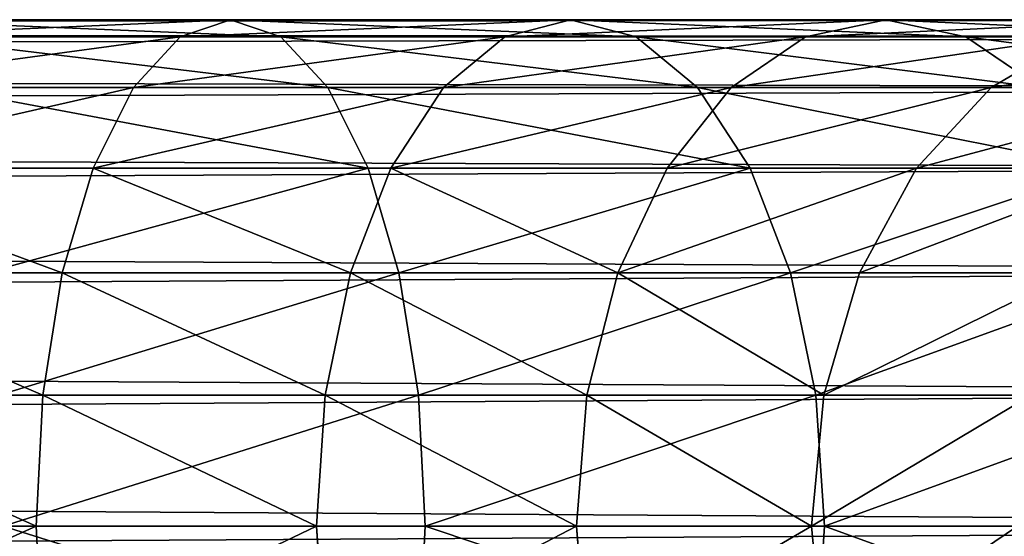
# Model space of a CAD drawing. Units: millimetres. Extents: x -430 to 492, y 0 to 960.
# Drawn here: x 360 to 377, y 9 to 18 of the extents above; entities that cross this region are included whole.
import ezdxf

# ---------------------------------------------------------------- set-up
doc = ezdxf.new("R2010")
doc.units = ezdxf.units.MM
doc.layers.get('0').update_dxf_attribs({"true_color": 0xff5454})

# ---------------------------------------------------------------- blocks, each defined once
blk = doc.blocks.new('Component_1')
for p, q in [((59.323, 18, 9), (442.028, 18, 9)), ((410.452, 18, 406.612), (404.076, 18, 408.777)), ((410.452, 18, 406.612), (409.558, 17.693, 404.454)), ((411.346, 17.693, 408.771), (410.452, 18, 406.612)), ((416.491, 18, 403.634), (410.452, 18, 406.612)), ((416.491, 18, 403.634), (415.323, 17.693, 401.612)), ((417.658, 17.693, 405.657), (416.491, 18, 403.634)), ((422.089, 18, 399.894), (416.491, 18, 403.634)), ((422.089, 18, 399.894), (420.667, 17.693, 398.041)), ((423.511, 17.693, 401.747), (422.089, 18, 399.894)), ((427.151, 18, 395.454), (422.089, 18, 399.894)), ((59.246, 17.693, 6.671), (444.357, 17.693, 6.671)), ((59.399, 17.693, 11.329), (439.699, 17.693, 11.329)), ((409.558, 17.693, 404.454), (403.471, 17.693, 406.521)), ((411.346, 17.693, 408.771), (404.68, 17.693, 411.033)), ((409.558, 17.693, 404.454), (408.725, 16.794, 402.443)), ((415.323, 17.693, 401.612), (409.558, 17.693, 404.454)), ((412.179, 16.794, 410.781), (411.346, 17.693, 408.771)), ((417.658, 17.693, 405.657), (411.346, 17.693, 408.771)), ((415.323, 17.693, 401.612), (414.234, 16.794, 399.727)), ((420.667, 17.693, 398.041), (415.323, 17.693, 401.612)), ((418.747, 16.794, 407.542), (417.658, 17.693, 405.657)), ((423.511, 17.693, 401.747), (417.658, 17.693, 405.657)), ((420.667, 17.693, 398.041), (419.342, 16.794, 396.314)), ((425.5, 17.693, 393.802), (420.667, 17.693, 398.041)), ((424.836, 16.794, 403.474), (423.511, 17.693, 401.747)), ((428.803, 17.693, 397.106), (423.511, 17.693, 401.747)), ((425.5, 17.693, 393.802), (423.961, 16.794, 392.263)), ((59.175, 16.794, 4.5), (446.528, 16.794, 4.5)), ((59.47, 16.794, 13.5), (437.528, 16.794, 13.5)), ((408.725, 16.794, 402.443), (402.908, 16.794, 404.418)), ((412.179, 16.794, 410.781), (405.244, 16.794, 413.136)), ((408.725, 16.794, 402.443), (408.01, 15.364, 400.717)), ((414.234, 16.794, 399.727), (408.725, 16.794, 402.443)), ((412.894, 15.364, 412.508), (412.179, 16.794, 410.781)), ((418.747, 16.794, 407.542), (412.179, 16.794, 410.781)), ((414.234, 16.794, 399.727), (413.3, 15.364, 398.108)), ((419.342, 16.794, 396.314), (414.234, 16.794, 399.727)), ((419.342, 16.794, 396.314), (418.204, 15.364, 394.831)), ((419.681, 15.364, 409.161), (418.747, 16.794, 407.542)), ((424.836, 16.794, 403.474), (418.747, 16.794, 407.542)), ((423.961, 16.794, 392.263), (419.342, 16.794, 396.314)), ((423.961, 16.794, 392.263), (422.639, 15.364, 390.942)), ((428.011, 16.794, 387.645), (423.961, 16.794, 392.263)), ((59.114, 15.364, 2.636), (448.392, 15.364, 2.636)), ((59.531, 15.364, 15.364), (435.664, 15.364, 15.364)), ((408.01, 15.364, 400.717), (402.424, 15.364, 402.613)), ((412.894, 15.364, 412.508), (405.727, 15.364, 414.941)), ((408.01, 15.364, 400.717), (407.461, 13.5, 399.392)), ((413.3, 15.364, 398.108), (408.01, 15.364, 400.717)), ((413.3, 15.364, 398.108), (412.583, 13.5, 396.866)), ((413.443, 13.5, 413.833), (412.894, 15.364, 412.508)), ((419.681, 15.364, 409.161), (412.894, 15.364, 412.508)), ((418.204, 15.364, 394.831), (413.3, 15.364, 398.108)), ((418.204, 15.364, 394.831), (417.331, 13.5, 393.693)), ((422.639, 15.364, 390.942), (418.204, 15.364, 394.831)), ((420.398, 13.5, 410.403), (419.681, 15.364, 409.161)), ((425.974, 15.364, 404.957), (419.681, 15.364, 409.161)), ((422.639, 15.364, 390.942), (421.625, 13.5, 389.927)), ((426.528, 15.364, 386.507), (422.639, 15.364, 390.942)), ((59.067, 13.5, 1.206), (449.822, 13.5, 1.206)), ((59.578, 13.5, 16.794), (434.234, 13.5, 16.794)), ((407.461, 13.5, 399.392), (402.053, 13.5, 401.227)), ((413.443, 13.5, 413.833), (406.099, 13.5, 416.326)), ((407.461, 13.5, 399.392), (407.116, 11.329, 398.559)), ((412.583, 13.5, 396.866), (407.461, 13.5, 399.392)), ((412.583, 13.5, 396.866), (412.132, 11.329, 396.085)), ((417.331, 13.5, 393.693), (412.583, 13.5, 396.866)), ((413.788, 11.329, 414.666), (413.443, 13.5, 413.833)), ((420.398, 13.5, 410.403), (413.443, 13.5, 413.833)), ((417.331, 13.5, 393.693), (416.782, 11.329, 392.978)), ((421.625, 13.5, 389.927), (417.331, 13.5, 393.693)), ((420.849, 11.329, 411.184), (420.398, 13.5, 410.403)), ((426.847, 13.5, 406.094), (420.398, 13.5, 410.403)), ((421.625, 13.5, 389.927), (420.987, 11.329, 389.29)), ((425.39, 13.5, 385.634), (421.625, 13.5, 389.927)), ((59.038, 11.329, 0.307), (450.721, 11.329, 0.307)), ((59.607, 11.329, 17.693), (433.335, 11.329, 17.693)), ((407.116, 11.329, 398.559), (401.82, 11.329, 400.356)), ((413.788, 11.329, 414.666), (406.332, 11.329, 417.197)), ((407.116, 11.329, 398.559), (406.998, 9, 398.275)), ((412.132, 11.329, 396.085), (407.116, 11.329, 398.559)), ((412.132, 11.329, 396.085), (411.978, 9, 395.819)), ((416.782, 11.329, 392.978), (412.132, 11.329, 396.085)), ((413.905, 9, 414.95), (413.788, 11.329, 414.666)), ((420.849, 11.329, 411.184), (413.788, 11.329, 414.666)), ((416.782, 11.329, 392.978), (416.595, 9, 392.734)), ((420.987, 11.329, 389.29), (416.782, 11.329, 392.978)), ((420.987, 11.329, 389.29), (420.77, 9, 389.072)), ((421.003, 9, 411.45), (420.849, 11.329, 411.184)), ((427.396, 11.329, 406.81), (420.849, 11.329, 411.184)), ((424.675, 11.329, 385.085), (420.987, 11.329, 389.29)), ((59.028, 9), (451.028, 9)), ((59.617, 9, 18), (433.028, 9, 18)), ((406.998, 9, 398.275), (401.74, 9, 400.059)), ((406.998, 9, 398.275), (407.116, 6.671, 398.559)), ((411.978, 9, 395.819), (406.998, 9, 398.275)), ((411.978, 9, 395.819), (412.132, 6.671, 396.085)), ((416.595, 9, 392.734), (411.978, 9, 395.819)), ((413.788, 6.671, 414.666), (413.905, 9, 414.95)), ((416.595, 9, 392.734), (416.782, 6.671, 392.978)), ((420.77, 9, 389.072), (416.595, 9, 392.734)), ((420.77, 9, 389.072), (420.987, 6.671, 389.29)), ((424.431, 9, 384.898), (420.77, 9, 389.072)), ((420.849, 6.671, 411.184), (421.003, 9, 411.45))]:
    blk.add_line(p, q)
at = {"extrusion": (0, 1, 0)}
blk.add_arc((-390.753, 359.056, 9), 60.5, 0, 180, dxfattribs=at)
mesh = blk.add_polyface()
corners = [(442.028, 18, 9), (59.246, 17.693, 6.671), (444.357, 17.693, 6.671), (59.323, 18, 9)]
mesh.append_faces([[corners[k] for k in face] for face in [(0, 1, 2), (1, 0, 3)]], dxfattribs={"vtx0": -1})
mesh = blk.add_polyface()
corners = [(439.699, 17.693, 11.329), (59.323, 18, 9), (442.028, 18, 9), (59.399, 17.693, 11.329)]
mesh.append_faces([[corners[k] for k in face] for face in [(0, 1, 2), (1, 0, 3)]], dxfattribs={"vtx0": -1})
mesh = blk.add_polyface()
corners = [(410.452, 18, 406.612), (403.471, 17.693, 406.521), (409.558, 17.693, 404.454), (404.076, 18, 408.777)]
mesh.append_faces([[corners[k] for k in face] for face in [(0, 1, 2), (1, 0, 3)]], dxfattribs={"vtx0": -1})
mesh = blk.add_polyface()
corners = [(411.346, 17.693, 408.771), (404.076, 18, 408.777), (410.452, 18, 406.612), (404.68, 17.693, 411.033)]
mesh.append_faces([[corners[k] for k in face] for face in [(0, 1, 2), (1, 0, 3)]], dxfattribs={"vtx0": -1})
mesh = blk.add_polyface()
corners = [(416.491, 18, 403.634), (409.558, 17.693, 404.454), (415.323, 17.693, 401.612), (410.452, 18, 406.612)]
mesh.append_faces([[corners[k] for k in face] for face in [(0, 1, 2), (1, 0, 3)]], dxfattribs={"vtx0": -1})
mesh = blk.add_polyface()
corners = [(417.658, 17.693, 405.657), (410.452, 18, 406.612), (416.491, 18, 403.634), (411.346, 17.693, 408.771)]
mesh.append_faces([[corners[k] for k in face] for face in [(0, 1, 2), (1, 0, 3)]], dxfattribs={"vtx0": -1})
mesh = blk.add_polyface()
corners = [(422.089, 18, 399.894), (415.323, 17.693, 401.612), (420.667, 17.693, 398.041), (416.491, 18, 403.634)]
mesh.append_faces([[corners[k] for k in face] for face in [(0, 1, 2), (1, 0, 3)]], dxfattribs={"vtx0": -1})
mesh = blk.add_polyface()
corners = [(423.511, 17.693, 401.747), (416.491, 18, 403.634), (422.089, 18, 399.894), (417.658, 17.693, 405.657)]
mesh.append_faces([[corners[k] for k in face] for face in [(0, 1, 2), (1, 0, 3)]], dxfattribs={"vtx0": -1})
mesh = blk.add_polyface()
corners = [(427.151, 18, 395.454), (420.667, 17.693, 398.041), (425.5, 17.693, 393.802), (422.089, 18, 399.894)]
mesh.append_faces([[corners[k] for k in face] for face in [(0, 1, 2), (1, 0, 3)]], dxfattribs={"vtx0": -1})
mesh = blk.add_polyface()
corners = [(428.803, 17.693, 397.106), (422.089, 18, 399.894), (427.151, 18, 395.454), (423.511, 17.693, 401.747)]
mesh.append_faces([[corners[k] for k in face] for face in [(0, 1, 2), (1, 0, 3)]], dxfattribs={"vtx0": -1})
mesh = blk.add_polyface()
corners = [(444.357, 17.693, 6.671), (59.175, 16.794, 4.5), (446.528, 16.794, 4.5), (59.246, 17.693, 6.671)]
mesh.append_faces([[corners[k] for k in face] for face in [(0, 1, 2), (1, 0, 3)]], dxfattribs={"vtx0": -1})
mesh = blk.add_polyface()
corners = [(437.528, 16.794, 13.5), (59.399, 17.693, 11.329), (439.699, 17.693, 11.329), (59.47, 16.794, 13.5)]
mesh.append_faces([[corners[k] for k in face] for face in [(0, 1, 2), (1, 0, 3)]], dxfattribs={"vtx0": -1})
mesh = blk.add_polyface()
corners = [(409.558, 17.693, 404.454), (402.908, 16.794, 404.418), (408.725, 16.794, 402.443), (403.471, 17.693, 406.521)]
mesh.append_faces([[corners[k] for k in face] for face in [(0, 1, 2), (1, 0, 3)]], dxfattribs={"vtx0": -1})
mesh = blk.add_polyface()
corners = [(412.179, 16.794, 410.781), (404.68, 17.693, 411.033), (411.346, 17.693, 408.771), (405.244, 16.794, 413.136)]
mesh.append_faces([[corners[k] for k in face] for face in [(0, 1, 2), (1, 0, 3)]], dxfattribs={"vtx0": -1})
mesh = blk.add_polyface()
corners = [(415.323, 17.693, 401.612), (408.725, 16.794, 402.443), (414.234, 16.794, 399.727), (409.558, 17.693, 404.454)]
mesh.append_faces([[corners[k] for k in face] for face in [(0, 1, 2), (1, 0, 3)]], dxfattribs={"vtx0": -1})
mesh = blk.add_polyface()
corners = [(418.747, 16.794, 407.542), (411.346, 17.693, 408.771), (417.658, 17.693, 405.657), (412.179, 16.794, 410.781)]
mesh.append_faces([[corners[k] for k in face] for face in [(0, 1, 2), (1, 0, 3)]], dxfattribs={"vtx0": -1})
mesh = blk.add_polyface()
corners = [(420.667, 17.693, 398.041), (414.234, 16.794, 399.727), (419.342, 16.794, 396.314), (415.323, 17.693, 401.612)]
mesh.append_faces([[corners[k] for k in face] for face in [(0, 1, 2), (1, 0, 3)]], dxfattribs={"vtx0": -1})
mesh = blk.add_polyface()
corners = [(424.836, 16.794, 403.474), (417.658, 17.693, 405.657), (423.511, 17.693, 401.747), (418.747, 16.794, 407.542)]
mesh.append_faces([[corners[k] for k in face] for face in [(0, 1, 2), (1, 0, 3)]], dxfattribs={"vtx0": -1})
mesh = blk.add_polyface()
corners = [(425.5, 17.693, 393.802), (419.342, 16.794, 396.314), (423.961, 16.794, 392.263), (420.667, 17.693, 398.041)]
mesh.append_faces([[corners[k] for k in face] for face in [(0, 1, 2), (1, 0, 3)]], dxfattribs={"vtx0": -1})
mesh = blk.add_polyface()
corners = [(430.342, 16.794, 398.645), (423.511, 17.693, 401.747), (428.803, 17.693, 397.106), (424.836, 16.794, 403.474)]
mesh.append_faces([[corners[k] for k in face] for face in [(0, 1, 2), (1, 0, 3)]], dxfattribs={"vtx0": -1})
mesh = blk.add_polyface()
corners = [(429.738, 17.693, 388.97), (423.961, 16.794, 392.263), (428.011, 16.794, 387.645), (425.5, 17.693, 393.802)]
mesh.append_faces([[corners[k] for k in face] for face in [(0, 1, 2), (1, 0, 3)]], dxfattribs={"vtx0": -1})
mesh = blk.add_polyface()
corners = [(446.528, 16.794, 4.5), (59.114, 15.364, 2.636), (448.392, 15.364, 2.636), (59.175, 16.794, 4.5)]
mesh.append_faces([[corners[k] for k in face] for face in [(0, 1, 2), (1, 0, 3)]], dxfattribs={"vtx0": -1})
mesh = blk.add_polyface()
corners = [(435.664, 15.364, 15.364), (59.47, 16.794, 13.5), (437.528, 16.794, 13.5), (59.531, 15.364, 15.364)]
mesh.append_faces([[corners[k] for k in face] for face in [(0, 1, 2), (1, 0, 3)]], dxfattribs={"vtx0": -1})
mesh = blk.add_polyface()
corners = [(408.725, 16.794, 402.443), (402.424, 15.364, 402.613), (408.01, 15.364, 400.717), (402.908, 16.794, 404.418)]
mesh.append_faces([[corners[k] for k in face] for face in [(0, 1, 2), (1, 0, 3)]], dxfattribs={"vtx0": -1})
mesh = blk.add_polyface()
corners = [(412.894, 15.364, 412.508), (405.244, 16.794, 413.136), (412.179, 16.794, 410.781), (405.727, 15.364, 414.941)]
mesh.append_faces([[corners[k] for k in face] for face in [(0, 1, 2), (1, 0, 3)]], dxfattribs={"vtx0": -1})
mesh = blk.add_polyface()
corners = [(414.234, 16.794, 399.727), (408.01, 15.364, 400.717), (413.3, 15.364, 398.108), (408.725, 16.794, 402.443)]
mesh.append_faces([[corners[k] for k in face] for face in [(0, 1, 2), (1, 0, 3)]], dxfattribs={"vtx0": -1})
mesh = blk.add_polyface()
corners = [(419.681, 15.364, 409.161), (412.179, 16.794, 410.781), (418.747, 16.794, 407.542), (412.894, 15.364, 412.508)]
mesh.append_faces([[corners[k] for k in face] for face in [(0, 1, 2), (1, 0, 3)]], dxfattribs={"vtx0": -1})
mesh = blk.add_polyface()
corners = [(419.342, 16.794, 396.314), (413.3, 15.364, 398.108), (418.204, 15.364, 394.831), (414.234, 16.794, 399.727)]
mesh.append_faces([[corners[k] for k in face] for face in [(0, 1, 2), (1, 0, 3)]], dxfattribs={"vtx0": -1})
mesh = blk.add_polyface()
corners = [(423.961, 16.794, 392.263), (418.204, 15.364, 394.831), (422.639, 15.364, 390.942), (419.342, 16.794, 396.314)]
mesh.append_faces([[corners[k] for k in face] for face in [(0, 1, 2), (1, 0, 3)]], dxfattribs={"vtx0": -1})
mesh = blk.add_polyface()
corners = [(425.974, 15.364, 404.957), (418.747, 16.794, 407.542), (424.836, 16.794, 403.474), (419.681, 15.364, 409.161)]
mesh.append_faces([[corners[k] for k in face] for face in [(0, 1, 2), (1, 0, 3)]], dxfattribs={"vtx0": -1})
mesh = blk.add_polyface()
corners = [(428.011, 16.794, 387.645), (422.639, 15.364, 390.942), (426.528, 15.364, 386.507), (423.961, 16.794, 392.263)]
mesh.append_faces([[corners[k] for k in face] for face in [(0, 1, 2), (1, 0, 3)]], dxfattribs={"vtx0": -1})
mesh = blk.add_polyface()
corners = [(449.822, 13.5, 1.206), (59.114, 15.364, 2.636), (59.067, 13.5, 1.206), (448.392, 15.364, 2.636)]
mesh.append_faces([[corners[k] for k in face] for face in [(0, 1, 2), (1, 0, 3)]], dxfattribs={"vtx0": -1})
mesh = blk.add_polyface()
corners = [(435.664, 15.364, 15.364), (59.578, 13.5, 16.794), (59.531, 15.364, 15.364), (434.234, 13.5, 16.794)]
mesh.append_faces([[corners[k] for k in face] for face in [(0, 1, 2), (1, 0, 3)]], dxfattribs={"vtx0": -1})
mesh = blk.add_polyface()
corners = [(407.461, 13.5, 399.392), (402.424, 15.364, 402.613), (402.053, 13.5, 401.227), (408.01, 15.364, 400.717)]
mesh.append_faces([[corners[k] for k in face] for face in [(0, 1, 2), (1, 0, 3)]], dxfattribs={"vtx0": -1})
mesh = blk.add_polyface()
corners = [(412.894, 15.364, 412.508), (406.099, 13.5, 416.326), (405.727, 15.364, 414.941), (413.443, 13.5, 413.833)]
mesh.append_faces([[corners[k] for k in face] for face in [(0, 1, 2), (1, 0, 3)]], dxfattribs={"vtx0": -1})
mesh = blk.add_polyface()
corners = [(412.583, 13.5, 396.866), (408.01, 15.364, 400.717), (407.461, 13.5, 399.392), (413.3, 15.364, 398.108)]
mesh.append_faces([[corners[k] for k in face] for face in [(0, 1, 2), (1, 0, 3)]], dxfattribs={"vtx0": -1})
mesh = blk.add_polyface()
corners = [(417.331, 13.5, 393.693), (413.3, 15.364, 398.108), (412.583, 13.5, 396.866), (418.204, 15.364, 394.831)]
mesh.append_faces([[corners[k] for k in face] for face in [(0, 1, 2), (1, 0, 3)]], dxfattribs={"vtx0": -1})
mesh = blk.add_polyface()
corners = [(419.681, 15.364, 409.161), (413.443, 13.5, 413.833), (412.894, 15.364, 412.508), (420.398, 13.5, 410.403)]
mesh.append_faces([[corners[k] for k in face] for face in [(0, 1, 2), (1, 0, 3)]], dxfattribs={"vtx0": -1})
mesh = blk.add_polyface()
corners = [(422.639, 15.364, 390.942), (417.331, 13.5, 393.693), (421.625, 13.5, 389.927), (418.204, 15.364, 394.831)]
mesh.append_faces([[corners[k] for k in face] for face in [(0, 1, 2), (1, 0, 3)]], dxfattribs={"vtx0": -1})
mesh = blk.add_polyface()
corners = [(425.974, 15.364, 404.957), (420.398, 13.5, 410.403), (419.681, 15.364, 409.161), (426.847, 13.5, 406.094)]
mesh.append_faces([[corners[k] for k in face] for face in [(0, 1, 2), (1, 0, 3)]], dxfattribs={"vtx0": -1})
mesh = blk.add_polyface()
corners = [(426.528, 15.364, 386.507), (421.625, 13.5, 389.927), (425.39, 13.5, 385.634), (422.639, 15.364, 390.942)]
mesh.append_faces([[corners[k] for k in face] for face in [(0, 1, 2), (1, 0, 3)]], dxfattribs={"vtx0": -1})
mesh = blk.add_polyface()
corners = [(450.721, 11.329, 0.307), (59.067, 13.5, 1.206), (59.038, 11.329, 0.307), (449.822, 13.5, 1.206)]
mesh.append_faces([[corners[k] for k in face] for face in [(0, 1, 2), (1, 0, 3)]], dxfattribs={"vtx0": -1})
mesh = blk.add_polyface()
corners = [(434.234, 13.5, 16.794), (59.607, 11.329, 17.693), (59.578, 13.5, 16.794), (433.335, 11.329, 17.693)]
mesh.append_faces([[corners[k] for k in face] for face in [(0, 1, 2), (1, 0, 3)]], dxfattribs={"vtx0": -1})
mesh = blk.add_polyface()
corners = [(407.116, 11.329, 398.559), (402.053, 13.5, 401.227), (401.82, 11.329, 400.356), (407.461, 13.5, 399.392)]
mesh.append_faces([[corners[k] for k in face] for face in [(0, 1, 2), (1, 0, 3)]], dxfattribs={"vtx0": -1})
mesh = blk.add_polyface()
corners = [(413.443, 13.5, 413.833), (406.332, 11.329, 417.197), (406.099, 13.5, 416.326), (413.788, 11.329, 414.666)]
mesh.append_faces([[corners[k] for k in face] for face in [(0, 1, 2), (1, 0, 3)]], dxfattribs={"vtx0": -1})
mesh = blk.add_polyface()
corners = [(412.132, 11.329, 396.085), (407.461, 13.5, 399.392), (407.116, 11.329, 398.559), (412.583, 13.5, 396.866)]
mesh.append_faces([[corners[k] for k in face] for face in [(0, 1, 2), (1, 0, 3)]], dxfattribs={"vtx0": -1})
mesh = blk.add_polyface()
corners = [(416.782, 11.329, 392.978), (412.583, 13.5, 396.866), (412.132, 11.329, 396.085), (417.331, 13.5, 393.693)]
mesh.append_faces([[corners[k] for k in face] for face in [(0, 1, 2), (1, 0, 3)]], dxfattribs={"vtx0": -1})
mesh = blk.add_polyface()
corners = [(420.398, 13.5, 410.403), (413.788, 11.329, 414.666), (413.443, 13.5, 413.833), (420.849, 11.329, 411.184)]
mesh.append_faces([[corners[k] for k in face] for face in [(0, 1, 2), (1, 0, 3)]], dxfattribs={"vtx0": -1})
mesh = blk.add_polyface()
corners = [(420.987, 11.329, 389.29), (417.331, 13.5, 393.693), (416.782, 11.329, 392.978), (421.625, 13.5, 389.927)]
mesh.append_faces([[corners[k] for k in face] for face in [(0, 1, 2), (1, 0, 3)]], dxfattribs={"vtx0": -1})
mesh = blk.add_polyface()
corners = [(426.847, 13.5, 406.094), (420.849, 11.329, 411.184), (420.398, 13.5, 410.403), (427.396, 11.329, 406.81)]
mesh.append_faces([[corners[k] for k in face] for face in [(0, 1, 2), (1, 0, 3)]], dxfattribs={"vtx0": -1})
mesh = blk.add_polyface()
corners = [(425.39, 13.5, 385.634), (420.987, 11.329, 389.29), (424.675, 11.329, 385.085), (421.625, 13.5, 389.927)]
mesh.append_faces([[corners[k] for k in face] for face in [(0, 1, 2), (1, 0, 3)]], dxfattribs={"vtx0": -1})
mesh = blk.add_polyface()
corners = [(451.028, 9), (59.038, 11.329, 0.307), (59.028, 9), (450.721, 11.329, 0.307)]
mesh.append_faces([[corners[k] for k in face] for face in [(0, 1, 2), (1, 0, 3)]], dxfattribs={"vtx0": -1})
mesh = blk.add_polyface()
corners = [(433.335, 11.329, 17.693), (59.617, 9, 18), (59.607, 11.329, 17.693), (433.028, 9, 18)]
mesh.append_faces([[corners[k] for k in face] for face in [(0, 1, 2), (1, 0, 3)]], dxfattribs={"vtx0": -1})
mesh = blk.add_polyface()
corners = [(406.998, 9, 398.275), (401.82, 11.329, 400.356), (401.74, 9, 400.059), (407.116, 11.329, 398.559)]
mesh.append_faces([[corners[k] for k in face] for face in [(0, 1, 2), (1, 0, 3)]], dxfattribs={"vtx0": -1})
mesh = blk.add_polyface()
corners = [(413.788, 11.329, 414.666), (406.412, 9, 417.494), (406.332, 11.329, 417.197), (413.905, 9, 414.95)]
mesh.append_faces([[corners[k] for k in face] for face in [(0, 1, 2), (1, 0, 3)]], dxfattribs={"vtx0": -1})
mesh = blk.add_polyface()
corners = [(411.978, 9, 395.819), (407.116, 11.329, 398.559), (406.998, 9, 398.275), (412.132, 11.329, 396.085)]
mesh.append_faces([[corners[k] for k in face] for face in [(0, 1, 2), (1, 0, 3)]], dxfattribs={"vtx0": -1})
mesh = blk.add_polyface()
corners = [(416.595, 9, 392.734), (412.132, 11.329, 396.085), (411.978, 9, 395.819), (416.782, 11.329, 392.978)]
mesh.append_faces([[corners[k] for k in face] for face in [(0, 1, 2), (1, 0, 3)]], dxfattribs={"vtx0": -1})
mesh = blk.add_polyface()
corners = [(420.849, 11.329, 411.184), (413.905, 9, 414.95), (413.788, 11.329, 414.666), (421.003, 9, 411.45)]
mesh.append_faces([[corners[k] for k in face] for face in [(0, 1, 2), (1, 0, 3)]], dxfattribs={"vtx0": -1})
mesh = blk.add_polyface()
corners = [(420.77, 9, 389.072), (416.782, 11.329, 392.978), (416.595, 9, 392.734), (420.987, 11.329, 389.29)]
mesh.append_faces([[corners[k] for k in face] for face in [(0, 1, 2), (1, 0, 3)]], dxfattribs={"vtx0": -1})
mesh = blk.add_polyface()
corners = [(424.675, 11.329, 385.085), (420.77, 9, 389.072), (424.431, 9, 384.898), (420.987, 11.329, 389.29)]
mesh.append_faces([[corners[k] for k in face] for face in [(0, 1, 2), (1, 0, 3)]], dxfattribs={"vtx0": -1})
mesh = blk.add_polyface()
corners = [(427.396, 11.329, 406.81), (421.003, 9, 411.45), (420.849, 11.329, 411.184), (427.583, 9, 407.054)]
mesh.append_faces([[corners[k] for k in face] for face in [(0, 1, 2), (1, 0, 3)]], dxfattribs={"vtx0": -1})
mesh = blk.add_polyface()
corners = [(59.038, 6.671, 0.307), (451.028, 9), (59.028, 9), (450.721, 6.671, 0.307)]
mesh.append_faces([[corners[k] for k in face] for face in [(0, 1, 2), (1, 0, 3)]], dxfattribs={"vtx0": -1})
mesh = blk.add_polyface()
corners = [(59.617, 9, 18), (433.335, 6.671, 17.693), (59.607, 6.671, 17.693), (433.028, 9, 18)]
mesh.append_faces([[corners[k] for k in face] for face in [(0, 1, 2), (1, 0, 3)]], dxfattribs={"vtx0": -1})
mesh = blk.add_polyface()
corners = [(401.82, 6.671, 400.356), (406.998, 9, 398.275), (401.74, 9, 400.059), (407.116, 6.671, 398.559)]
mesh.append_faces([[corners[k] for k in face] for face in [(0, 1, 2), (1, 0, 3)]], dxfattribs={"vtx0": -1})
mesh = blk.add_polyface()
corners = [(406.412, 9, 417.494), (413.788, 6.671, 414.666), (406.332, 6.671, 417.197), (413.905, 9, 414.95)]
mesh.append_faces([[corners[k] for k in face] for face in [(0, 1, 2), (1, 0, 3)]], dxfattribs={"vtx0": -1})
mesh = blk.add_polyface()
corners = [(407.116, 6.671, 398.559), (411.978, 9, 395.819), (406.998, 9, 398.275), (412.132, 6.671, 396.085)]
mesh.append_faces([[corners[k] for k in face] for face in [(0, 1, 2), (1, 0, 3)]], dxfattribs={"vtx0": -1})
mesh = blk.add_polyface()
corners = [(412.132, 6.671, 396.085), (416.595, 9, 392.734), (411.978, 9, 395.819), (416.782, 6.671, 392.978)]
mesh.append_faces([[corners[k] for k in face] for face in [(0, 1, 2), (1, 0, 3)]], dxfattribs={"vtx0": -1})
mesh = blk.add_polyface()
corners = [(413.905, 9, 414.95), (420.849, 6.671, 411.184), (413.788, 6.671, 414.666), (421.003, 9, 411.45)]
mesh.append_faces([[corners[k] for k in face] for face in [(0, 1, 2), (1, 0, 3)]], dxfattribs={"vtx0": -1})
mesh = blk.add_polyface()
corners = [(416.782, 6.671, 392.978), (420.77, 9, 389.072), (416.595, 9, 392.734), (420.987, 6.671, 389.29)]
mesh.append_faces([[corners[k] for k in face] for face in [(0, 1, 2), (1, 0, 3)]], dxfattribs={"vtx0": -1})
mesh = blk.add_polyface()
corners = [(424.431, 9, 384.898), (420.987, 6.671, 389.29), (424.675, 6.671, 385.085), (420.77, 9, 389.072)]
mesh.append_faces([[corners[k] for k in face] for face in [(0, 1, 2), (1, 0, 3)]], dxfattribs={"vtx0": -1})
mesh = blk.add_polyface()
corners = [(421.003, 9, 411.45), (427.396, 6.671, 406.81), (420.849, 6.671, 411.184), (427.583, 9, 407.054)]
mesh.append_faces([[corners[k] for k in face] for face in [(0, 1, 2), (1, 0, 3)]], dxfattribs={"vtx0": -1})

msp = doc.modelspace()

# ---------------------------------------------------------------- block references
msp.add_blockref('Component_1', (-47.028, 0, 30))

doc.saveas('drawing.dxf')
